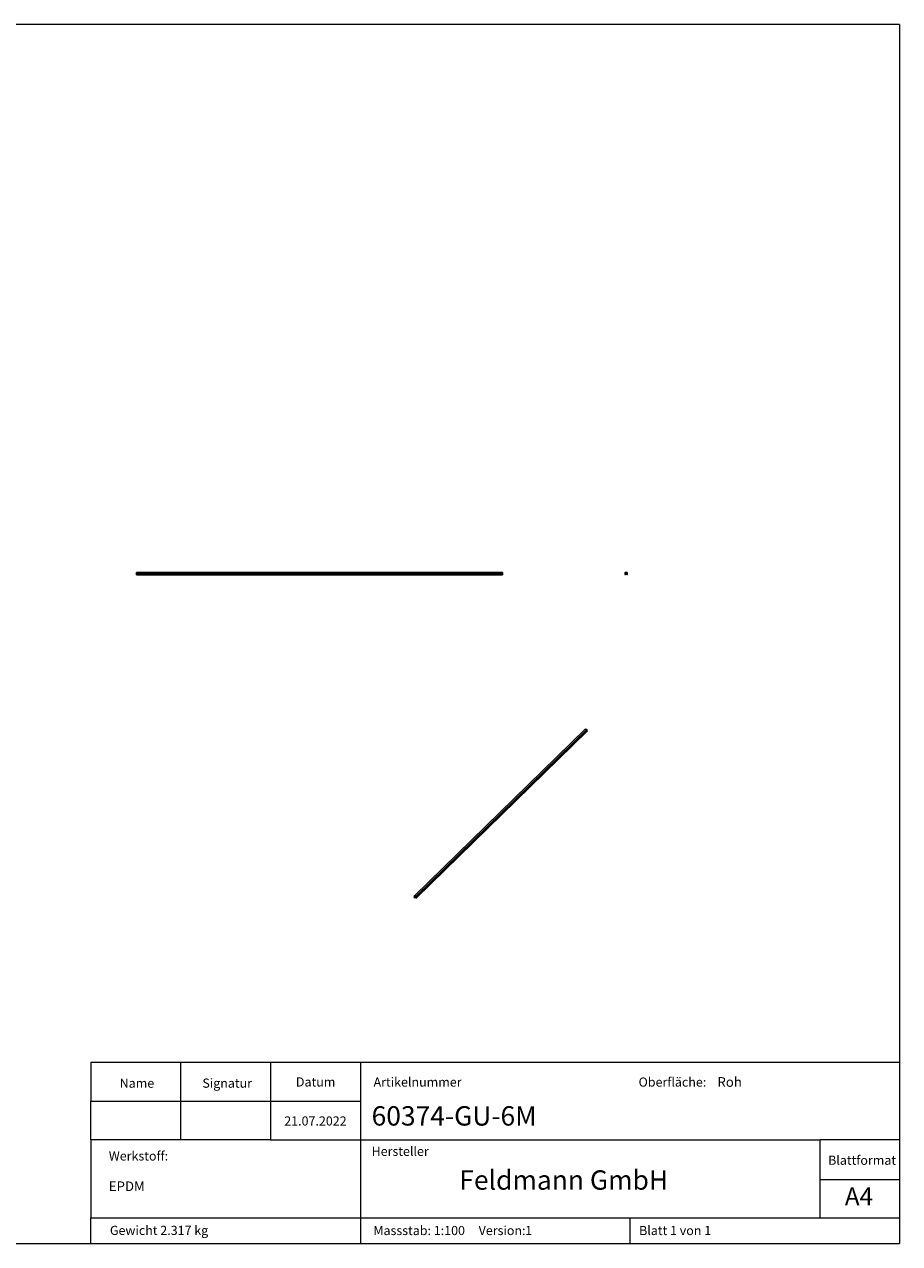
# Model space of a CAD drawing. Units: millimetres. Extents: x 500 to 29200, y 500 to 20500.
# Drawn here: x 14850 to 29200, y 500 to 20500 of the extents above; entities that cross this region are included whole.
import ezdxf

# ---------------------------------------------------------------- set-up
doc = ezdxf.new("R2010")
doc.units = ezdxf.units.MM
doc.header["$LTSCALE"] = 100
doc.styles.add('SLDTEXTSTYLE0', font='TXT', dxfattribs={"width": 0.75})
doc.styles.add('SLDTEXTSTYLE1', font='TXT', dxfattribs={"width": 0.692308})

msp = doc.modelspace()

# ---------------------------------------------------------------- linework, layer by layer
at = {"color": 7, "linetype": 'Continuous', "lineweight": 18}
for p, q in [((29200, 20500), (500, 20500)), ((29200, 20500), (29200, 500)), ((15940, 3475), (17413, 3475)), ((15940, 3475), (15940, 2838)), ((17413, 3475), (18886, 3475)), ((17413, 2200), (17413, 3475)), ((18886, 3475), (20360, 3475)), ((18886, 3475), (18886, 2200)), ((20360, 3475), (29200, 3475)), ((20360, 3475), (20360, 500)), ((15940, 2838), (17413, 2838)), ((15940, 2200), (15940, 2838)), ((17413, 2838), (18886, 2838)), ((18886, 2838), (20360, 2838)), ((17413, 2200), (15940, 2200)), ((15940, 2200), (15940, 925)), ((18886, 2200), (17413, 2200)), ((18886, 2200), (20360, 2200)), ((20360, 2200), (27900, 2200)), ((29200, 2200), (27900, 2200)), ((27900, 1549), (27900, 2200)), ((27900, 925), (27900, 1549)), ((29200, 1549), (27900, 1549)), ((15940, 925), (29200, 925)), ((15940, 500), (15940, 925)), ((24780, 500), (24780, 925)), ((500, 500), (29200, 500))]:
    msp.add_line(p, q, dxfattribs=at)
at = {"color": 7, "linetype": 'Continuous', "lineweight": 25}
for p, q in [((22687, 11509), (16687, 11509)), ((16687, 11509), (16687, 11507)), ((22687, 11507), (16687, 11507)), ((22687, 11507), (16687, 11507)), ((16687, 11507), (16687, 11507)), ((22687, 11507), (16687, 11507)), ((16687, 11507), (16687, 11507)), ((22687, 11507), (16687, 11507)), ((16687, 11507), (16687, 11507)), ((16687, 11507), (16687, 11500)), ((22687, 11500), (16687, 11500)), ((22687, 11500), (16687, 11500)), ((16687, 11500), (16687, 11500)), ((22687, 11500), (16687, 11500)), ((16687, 11500), (16687, 11500)), ((16687, 11500), (16687, 11493)), ((22687, 11493), (16687, 11493)), ((22687, 11493), (16687, 11493)), ((16687, 11493), (16687, 11493)), ((22687, 11493), (16687, 11493)), ((16687, 11493), (16687, 11493)), ((16687, 11493), (16687, 11486)), ((22687, 11486), (16687, 11486)), ((22687, 11486), (16687, 11486)), ((16687, 11486), (16687, 11486)), ((16687, 11486), (16687, 11485)), ((22687, 11485), (16687, 11485)), ((16687, 11485), (16687, 11482)), ((22687, 11482), (16687, 11482)), ((16687, 11482), (16687, 11481)), ((22687, 11482), (16687, 11482)), ((16687, 11482), (16687, 11482)), ((22687, 11481), (16687, 11481)), ((16687, 11481), (16687, 11479)), ((22687, 11479), (16687, 11479)), ((16687, 11479), (16687, 11478)), ((22687, 11479), (16687, 11479)), ((16687, 11479), (16687, 11479)), ((22687, 11478), (16687, 11478)), ((16687, 11478), (16687, 11473)), ((16687, 11473), (22687, 11473)), ((22687, 11473), (16687, 11473)), ((16687, 11473), (16687, 11473)), ((22687, 11509), (22687, 11507)), ((22687, 11507), (22687, 11507)), ((22687, 11507), (22687, 11507)), ((22687, 11507), (22687, 11507)), ((22687, 11507), (22687, 11500)), ((22687, 11500), (22687, 11500)), ((22687, 11500), (22687, 11500)), ((22687, 11500), (22687, 11493)), ((22687, 11493), (22687, 11493)), ((22687, 11493), (22687, 11493)), ((22687, 11493), (22687, 11486)), ((22687, 11486), (22687, 11486)), ((22687, 11486), (22687, 11485)), ((22687, 11485), (22687, 11482)), ((22687, 11482), (22687, 11481)), ((22687, 11482), (22687, 11482)), ((22687, 11481), (22687, 11479)), ((22687, 11479), (22687, 11478)), ((22687, 11479), (22687, 11479)), ((22687, 11478), (22687, 11473)), ((22687, 11473), (22687, 11473)), ((24699, 11507), (24700, 11507)), ((24700, 11507), (24699, 11507)), ((24699, 11500), (24700, 11500)), ((24700, 11500), (24699, 11500)), ((24699, 11493), (24700, 11493)), ((24700, 11493), (24699, 11493)), ((24699, 11486), (24700, 11485)), ((24700, 11486), (24699, 11486)), ((24699, 11482), (24700, 11481)), ((24700, 11482), (24699, 11482)), ((24700, 11507), (24700, 11500)), ((24700, 11500), (24700, 11493)), ((24700, 11493), (24700, 11486)), ((24700, 11485), (24700, 11482)), ((24700, 11481), (24700, 11479)), ((24701, 11509), (24732, 11509)), ((24703, 11500), (24703, 11507)), ((24731, 11507), (24703, 11507)), ((24705, 11502), (24703, 11500)), ((24703, 11499), (24706, 11502)), ((24703, 11492), (24703, 11499)), ((24705, 11494), (24703, 11492)), ((24703, 11490), (24706, 11493)), ((24703, 11483), (24703, 11490)), ((24705, 11485), (24703, 11483)), ((24703, 11481), (24706, 11484)), ((24703, 11477), (24703, 11481)), ((24706, 11473), (24703, 11477)), ((24706, 11502), (24705, 11502)), ((24706, 11493), (24705, 11494)), ((24706, 11485), (24705, 11485)), ((24715, 11507), (24715, 11507)), ((24728, 11502), (24728, 11502)), ((24731, 11499), (24728, 11502)), ((24728, 11493), (24728, 11494)), ((24731, 11490), (24728, 11493)), ((24728, 11485), (24728, 11485)), ((24731, 11481), (24728, 11484)), ((24728, 11473), (24731, 11477)), ((24729, 11502), (24731, 11500)), ((24729, 11494), (24731, 11492)), ((24729, 11485), (24731, 11483)), ((24731, 11500), (24731, 11507)), ((24731, 11492), (24731, 11499)), ((24731, 11483), (24731, 11490)), ((24731, 11477), (24731, 11481)), ((24734, 11507), (24734, 11500)), ((24734, 11507), (24734, 11507)), ((24734, 11507), (24734, 11507)), ((24734, 11500), (24734, 11493)), ((24734, 11500), (24734, 11500)), ((24734, 11500), (24734, 11500)), ((24734, 11493), (24734, 11486)), ((24734, 11493), (24734, 11493)), ((24734, 11493), (24734, 11493)), ((24734, 11486), (24734, 11485)), ((24734, 11486), (24734, 11486)), ((24734, 11485), (24734, 11482)), ((24734, 11482), (24734, 11481)), ((24734, 11482), (24734, 11482)), ((24734, 11481), (24734, 11479)), ((24045, 8939), (21244, 6206)), ((21246, 6206), (24046, 8939)), ((21273, 6199), (24073, 8932)), ((21274, 6197), (24074, 8930)), ((21274, 6197), (24074, 8930)), ((21274, 6191), (24074, 8924)), ((21274, 6185), (24074, 8918)), ((21274, 6179), (24074, 8912)), ((21274, 6175), (24074, 8908)), ((21274, 6173), (24074, 8906)), ((21275, 6197), (24075, 8930)), ((21275, 6191), (24075, 8924)), ((21275, 6184), (24075, 8917)), ((21275, 6178), (24075, 8911)), ((21275, 6175), (24075, 8908)), ((21277, 6171), (24077, 8905)), ((21277, 6171), (24077, 8904)), ((21278, 6171), (24078, 8904)), ((24073, 8932), (24046, 8939)), ((24074, 8930), (24075, 8930)), ((24074, 8929), (24074, 8924)), ((24074, 8924), (24075, 8924)), ((24074, 8923), (24074, 8918)), ((24074, 8918), (24075, 8917)), ((24074, 8917), (24074, 8912)), ((24074, 8912), (24075, 8911)), ((24074, 8911), (24074, 8908)), ((24074, 8908), (24075, 8908)), ((24074, 8907), (24074, 8906)), ((21244, 6205), (21244, 6206)), ((21244, 6205), (21244, 6199)), ((21244, 6205), (21244, 6205)), ((21244, 6205), (21244, 6205)), ((21273, 6199), (21246, 6206)), ((21247, 6204), (21271, 6197)), ((21247, 6198), (21247, 6204)), ((21247, 6198), (21251, 6203)), ((21247, 6191), (21257, 6201)), ((21249, 6199), (21253, 6202)), ((21249, 6191), (21259, 6201)), ((21244, 6185), (21241, 6181)), ((21244, 6199), (21244, 6193)), ((21244, 6199), (21244, 6199)), ((21244, 6199), (21244, 6199)), ((21244, 6199), (21244, 6199)), ((21244, 6193), (21244, 6192)), ((21244, 6193), (21244, 6193)), ((21244, 6193), (21244, 6193)), ((21244, 6192), (21244, 6187)), ((21244, 6187), (21244, 6186)), ((21244, 6187), (21244, 6187)), ((21244, 6187), (21244, 6187)), ((21244, 6186), (21244, 6183)), ((21244, 6183), (21244, 6184)), ((21244, 6183), (21244, 6181)), ((21244, 6183), (21244, 6183)), ((21244, 6183), (21244, 6183)), ((21249, 6200), (21247, 6198)), ((21247, 6184), (21263, 6200)), ((21247, 6197), (21249, 6199)), ((21247, 6178), (21267, 6198)), ((21247, 6191), (21247, 6197)), ((21249, 6192), (21247, 6191)), ((21247, 6190), (21249, 6191)), ((21247, 6184), (21247, 6190)), ((21249, 6185), (21247, 6184)), ((21247, 6182), (21249, 6184)), ((21247, 6178), (21247, 6182)), ((21249, 6175), (21247, 6178)), ((21249, 6199), (21249, 6200)), ((21249, 6184), (21265, 6199)), ((21249, 6174), (21269, 6193)), ((21249, 6192), (21249, 6192)), ((21249, 6184), (21249, 6185)), ((21272, 6196), (21269, 6194)), ((21269, 6194), (21269, 6194)), ((21272, 6190), (21269, 6193)), ((21272, 6189), (21269, 6186)), ((21269, 6186), (21269, 6187)), ((21272, 6183), (21269, 6186)), ((21272, 6182), (21269, 6179)), ((21272, 6175), (21269, 6179)), ((21269, 6179), (21269, 6179)), ((21272, 6172), (21269, 6169)), ((21269, 6169), (21272, 6172)), ((21270, 6194), (21272, 6192)), ((21270, 6187), (21272, 6184)), ((21270, 6179), (21272, 6177)), ((21272, 6192), (21272, 6197)), ((21272, 6184), (21272, 6190)), ((21272, 6177), (21272, 6183)), ((21272, 6172), (21272, 6175)), ((21274, 6197), (21275, 6197)), ((21275, 6197), (21274, 6196)), ((21274, 6196), (21274, 6191)), ((21274, 6191), (21275, 6191)), ((21275, 6191), (21274, 6190)), ((21274, 6190), (21274, 6185)), ((21274, 6185), (21275, 6184)), ((21275, 6184), (21274, 6184)), ((21274, 6184), (21274, 6179)), ((21274, 6179), (21275, 6178)), ((21275, 6178), (21274, 6178)), ((21274, 6178), (21274, 6175)), ((21274, 6175), (21275, 6175)), ((21275, 6175), (21274, 6175)), ((21274, 6175), (21274, 6173))]:
    msp.add_line(p, q, dxfattribs=at)
at = {"color": 8, "linetype": 'Continuous', "lineweight": 25}
for p, q in [((21244, 6205), (21244, 6205)), ((21247, 6204), (21247, 6204)), ((21249, 6200), (21252, 6203)), ((21249, 6200), (21252, 6203)), ((21249, 6199), (21253, 6202)), ((21249, 6192), (21259, 6201)), ((21249, 6192), (21258, 6201)), ((21249, 6192), (21258, 6201)), ((21241, 6181), (21244, 6183)), ((21242, 6181), (21244, 6183)), ((21249, 6184), (21265, 6199)), ((21249, 6185), (21264, 6199)), ((21249, 6185), (21264, 6199)), ((21249, 6175), (21269, 6194)), ((21269, 6194), (21272, 6196)), ((21269, 6194), (21272, 6196)), ((21269, 6187), (21272, 6189)), ((21269, 6186), (21272, 6189)), ((21269, 6179), (21272, 6182)), ((21269, 6179), (21272, 6181)), ((21269, 6169), (21272, 6172)), ((21270, 6194), (21272, 6196)), ((21270, 6187), (21272, 6188)), ((21270, 6179), (21272, 6181))]:
    msp.add_line(p, q, dxfattribs=at)
at = {"color": 7, "linetype": 'Continuous', "lineweight": 25, "flags": 128}
for points in [[(24077, 8905), (24077, 8905), (24077, 8905), (24078, 8904), (24078, 8904), (24078, 8904), (24078, 8904), (24078, 8904), (24078, 8904)], [(21241, 6181), (21241, 6181), (21241, 6181), (21241, 6181), (21241, 6181), (21241, 6181), (21241, 6181), (21241, 6181), (21241, 6181)], [(21244, 6181), (21244, 6181), (21244, 6180), (21244, 6180), (21243, 6180), (21243, 6180), (21243, 6180), (21242, 6180), (21242, 6181)], [(21249, 6174), (21249, 6174), (21249, 6174), (21249, 6174), (21249, 6174), (21250, 6174), (21250, 6174), (21249, 6174), (21249, 6175)], [(21269, 6168), (21269, 6169), (21269, 6169), (21269, 6169), (21269, 6169), (21269, 6169), (21269, 6169), (21269, 6169), (21269, 6169)], [(21277, 6171), (21277, 6172), (21277, 6171), (21277, 6171), (21278, 6171), (21278, 6171), (21278, 6171), (21278, 6171), (21278, 6171)]]:
    msp.add_lwpolyline(points, dxfattribs=at)
at = {"color": 7, "linetype": 'Continuous', "lineweight": 25}
for centre, radius, start, end in [((24696, 11478), 0.62, 48.7779, 221.5913), ((24707, 11488), 15.3, 221.5913, 262.2368), ((24698, 11479), 1.6, 229.6136, 0), ((24717, 11501), 30.3, 228.7779, 229.6136), ((24701, 11507), 1.6, 90, 172.9334), ((24700, 11507), 0.2, 300.9638, 352.9334), ((24703, 11507), 0.3, 90, 180), ((24705, 11502), 0.3, 45, 135), ((24705, 11494), 0.3, 45, 135), ((24705, 11485), 0.3, 45, 135), ((24705, 11473), 0.5, 262.2368, 40), ((24706, 11502), 0.3, 315, 45), ((24706, 11493), 0.3, 315, 45), ((24706, 11485), 0.3, 315, 45), ((24729, 11502), 0.3, 45, 135), ((24728, 11502), 0.3, 135, 225), ((24729, 11494), 0.3, 45, 135), ((24728, 11493), 0.3, 135, 225), ((24729, 11485), 0.3, 45, 135), ((24728, 11485), 0.3, 135, 225), ((24726, 11488), 15.3, 277.7632, 318.4087), ((24728, 11473), 0.5, 140, 277.7632), ((24731, 11507), 0.3, 0, 90), ((24732, 11507), 1.6, 7.0666, 90), ((24734, 11507), 0.2, 187.0666, 239.0362), ((24735, 11479), 1.6, 180, 310.3864), ((24717, 11501), 30.3, 310.3864, 311.2221), ((24737, 11478), 0.62, 318.4087, 131.2221), ((24045, 8938), 1.13, 71.0858, 131.8242), ((24072, 8930), 1.98, 9.1782, 73.9253), ((24075, 8930), 0.24, 188.7341, 230.4394), ((24076, 8906), 1.78, 180.3289, 288.1825), ((24068, 8920), 18.2, 298.9274, 299.9991), ((21245, 6205), 1.04, 68.9008, 171.7274), ((21244, 6205), 0.121, 287.098, 354.1154), ((21247, 6204), 0.195, 68.8623, 180.9223), ((21257, 6192), 19.5, 216.0276, 247.4276), ((21271, 6208), 39.9, 221.7375, 222.3718), ((21249, 6199), 0.294, 33.3326, 116.2583), ((21249, 6199), 0.25, 313.3929, 46.6071), ((21249, 6192), 0.294, 33.3326, 116.2583), ((21249, 6192), 0.25, 313.3929, 46.6071), ((21249, 6185), 0.294, 33.3326, 116.2583), ((21249, 6184), 0.25, 313.3929, 46.6071), ((21269, 6194), 0.25, 133.3929, 226.6071), ((21269, 6194), 0.294, 33.3326, 116.2583), ((21269, 6186), 0.294, 33.3326, 116.2583), ((21269, 6186), 0.25, 133.3929, 226.6071), ((21269, 6179), 0.25, 133.3929, 226.6071), ((21269, 6179), 0.294, 33.3326, 116.2583), ((21271, 6179), 10.6, 260.024, 307.5533), ((21271, 6197), 0.364, 3.3916, 74.3338), ((21272, 6197), 1.98, 9.1782, 73.9253), ((21274, 6197), 0.24, 188.7341, 230.4394), ((21276, 6173), 1.78, 180.3289, 288.1825), ((21268, 6187), 18.2, 298.9274, 299.9991)]:
    msp.add_arc(centre, radius, start, end, dxfattribs=at)

# ---------------------------------------------------------------- texts
at = {"color": 7, "linetype": 'Continuous', "lineweight": 0}
for s, insert, char_height, attachment_point, style in [('Name', (16695, 3207), 150, 2, 'SLDTEXTSTYLE0'), ('Signatur', (18175, 3207), 150, 2, 'SLDTEXTSTYLE0'), ('Datum', (19625, 3227), 150, 2, 'SLDTEXTSTYLE0'), ('Artikelnummer', (20575, 3225), 150, 1, 'SLDTEXTSTYLE0'), ('Oberfläche:', (24920, 3225), 150, 1, 'SLDTEXTSTYLE0'), ('Roh', (26213, 3231), 158.8, 1, 'SLDTEXTSTYLE0'), ('60374-GU-6M', (20543, 2754), 317.5, 1, 'SLDTEXTSTYLE0'), ('21.07.2022', (19622, 2587), 150, 2, 'SLDTEXTSTYLE0'), ('Werkstoff:', (16234, 2013), 150, 1, 'SLDTEXTSTYLE0'), ('Hersteller', (20543, 2089), 150, 1, 'SLDTEXTSTYLE0'), ('Blattformat', (28028, 1943), 150, 1, 'SLDTEXTSTYLE0'), ('Feldmann GmbH', (21981, 1702), 317.5, 1, 'SLDTEXTSTYLE0'), ('EPDM', (16234, 1520), 158.8, 1, 'SLDTEXTSTYLE0'), ('A4', (28302, 1421), 291, 1, 'SLDTEXTSTYLE0'), ('Gewicht 2.317 kg', (17058, 792), 150, 2, 'SLDTEXTSTYLE0'), ('Massstab: 1:100', (20572, 790), 150, 1, 'SLDTEXTSTYLE0'), ('Blatt 1 von 1', (24928, 790), 150, 1, 'SLDTEXTSTYLE1'), ('Version:', (22298, 790), 150, 1, 'SLDTEXTSTYLE0'), ('1', (23061, 790), 150, 1, 'SLDTEXTSTYLE0')]:
    msp.add_mtext(s, dxfattribs=dict(at, insert=insert, char_height=char_height, attachment_point=attachment_point, style=style))

doc.saveas('drawing.dxf')
